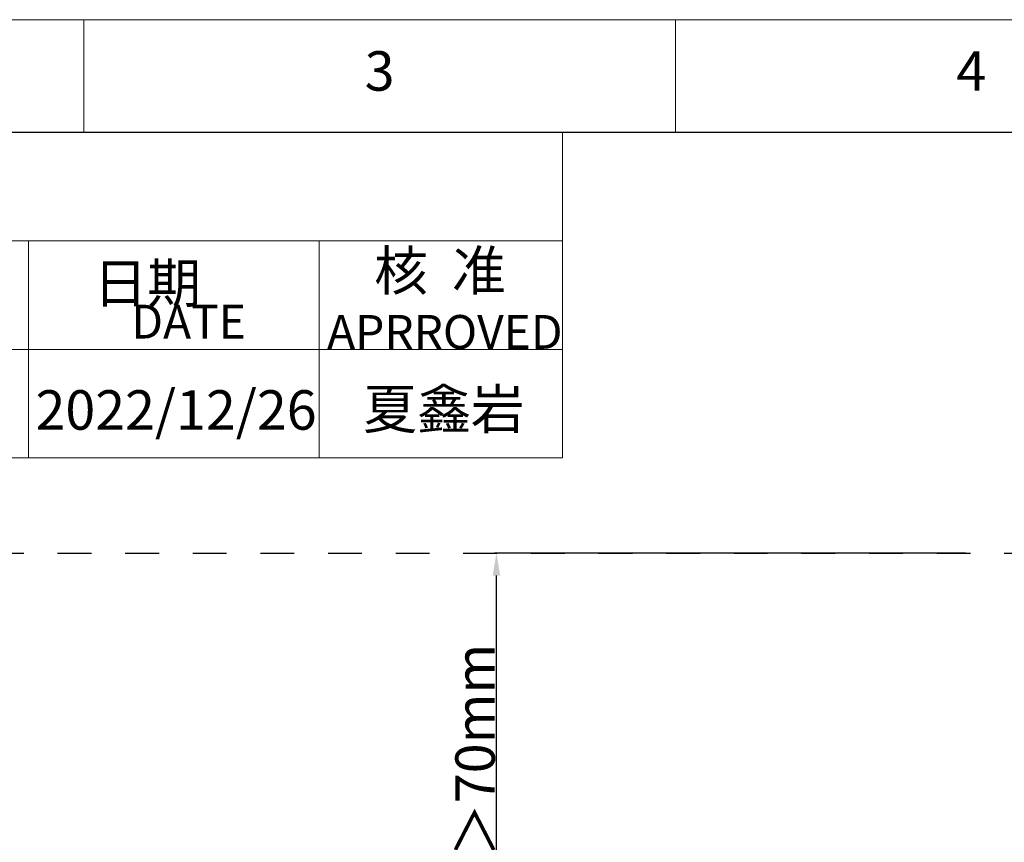
# Model space of a CAD drawing. Units: millimetres. Extents: x 54 to 474, y 40 to 337.
# Drawn here: x 153 to 240, y 264 to 337 of the extents above; entities that cross this region are included whole.
import ezdxf

# ---------------------------------------------------------------- set-up
doc = ezdxf.new("R2010")
doc.units = ezdxf.units.MM
doc.header["$MEASUREMENT"] = 0
doc.linetypes.add('DASHED', pattern=[6, 3, -3])
doc.layers.add('Layer0000', color=7, linetype='Continuous', lineweight=25)
doc.styles.get("Standard").update_dxf_attribs({"font": 'txt', "height": 3.5})
doc.styles.add('鸿蒙字体', font='txt', dxfattribs={"height": 3.5})
doc.dimstyles.new('安装示意', dxfattribs={"dimtxt": 3.5, "dimasz": 2, "dimexe": 0.18, "dimexo": 0, "dimgap": 0.09, "dimtad": 1, "dimtoh": 1, "dimdec": 1, "dimlfac": 2, "dimzin": 0, "dimdsep": 46, "dimtxsty": '鸿蒙字体', "dimcen": 0.09, "dimclrd": 3, "dimclre": 3, "dimclrt": 3, "dimadec": 0, "dimazin": 0, "dimtfac": 1, "dimtdec": 4, "dimtix": 1, "dimtofl": 0, "dimtmove": 0, "dimatfit": 1, "dimfxl": 1, "dimtolj": 1, "dimtzin": 0, "dimarcsym": 0})

# ---------------------------------------------------------------- blocks, each defined once
blk = doc.blocks.new('*U3')
at = {"layer": 'Layer0000', "color": 7, "linetype": 'Continuous', "lineweight": 18}
for p, q in [((420, 297), (-1.78e-14, 297)), ((105, 297), (105, 287)), ((157.5, 297), (157.5, 287))]:
    blk.add_line(p, q, dxfattribs=at)
at = {"layer": 'Layer0000', "color": 7, "linetype": 'Continuous', "lineweight": 25}
blk.add_line((409.9999999999998, 287), (10, 287), dxfattribs=at)
at = {"layer": 'Layer0000', "color": 7, "linetype": 'Continuous', "lineweight": -3, "insert": (131.25, 292), "char_height": 3.5, "attachment_point": 5, "line_spacing_factor": 0.7259999960660934, "style": '鸿蒙字体', "bg_fill": 2}
blk.add_mtext('3', dxfattribs=at)
at = {"layer": 'Layer0000', "color": 7, "linetype": 'Continuous', "lineweight": -3, "insert": (183.75, 292), "char_height": 3.5, "attachment_point": 5, "line_spacing_factor": 0.7259999960660934, "style": '鸿蒙字体'}
blk.add_mtext('4', dxfattribs=at)
blk = doc.blocks.new('*D43')
at = {"color": 3, "lineweight": -2}
for p, q in [((236.9858608976633, 289.8217179038144), (195.1818623586593, 289.8217179038144)), ((195.3618623586593, 256.8217179038144), (195.3618623586593, 287.8217179038144)), ((195.3618623586593, 254.8217179038144), (195.1818623586593, 254.8217179038144))]:
    blk.add_line(p, q, dxfattribs=at)
at = {"color": 3}
for points in [[(195.6951956919926, 287.8217179038144), (195.028529025326, 287.8217179038144), (195.3618623586593, 289.8217179038144)], [(195.028529025326, 256.8217179038144), (195.6951956919926, 256.8217179038144), (195.3618623586593, 254.8217179038144)]]:
    blk.add_solid(points, dxfattribs=at)
at = {"layer": 'Defpoints', "color": 0}
for p in [(195.3618623586593, 289.8217179038144), (236.9858608976633, 289.8217179038144), (195.3618623586593, 254.8217179038144)]:
    blk.add_point(p, dxfattribs=at)
at = {"color": 3, "insert": (193.464485309479, 272.3217179038144), "char_height": 3.5, "attachment_point": 5, "rotation": 90, "style": '鸿蒙字体'}
blk.add_mtext('\\A1;＞70mm', dxfattribs=at)

msp = doc.modelspace()

# ---------------------------------------------------------------- linework, layer by layer
at = {"color": 7, "linetype": 'Continuous', "lineweight": 18}
for p, q in [((201.2264161549746, 327.1341895343823), (63.74738362985397, 327.1341895343823)), ((201.2264161549746, 298.2635927041071), (201.2264161549746, 327.1341895343823)), ((63.74738362985397, 317.510657257624), (201.2264161549746, 317.510657257624)), ((153.8489476730104, 298.2635927041071), (153.8489476730104, 317.510657257624)), ((179.6476722389146, 298.2635927041071), (179.6476722389146, 317.510657257624)), ((63.74738362985397, 307.8871249808655), (201.2264161549746, 307.8871249808655)), ((63.74738362985397, 298.2635927041071), (201.2264161549746, 298.2635927041071))]:
    msp.add_line(p, q, dxfattribs=at)

# ---------------------------------------------------------------- texts
at = {"color": 7, "linetype": 'Continuous', "lineweight": -3, "char_height": 3.5, "attachment_point": 7, "line_spacing_factor": 1.000000011920928, "style": '鸿蒙字体'}
for s, insert, width in [('核  准', (184.5035174489709, 312.0334994351141), 32.76171875), ('{\\T2.5;日期}', (159.6029389991282, 312.0218417202704), 32.18626326819674)]:
    msp.add_mtext(s, dxfattribs=dict(at, insert=insert, width=width))
at = {"color": 7, "linetype": 'Continuous', "lineweight": -3, "insert": (162.9692335728031, 307.9140164623119), "char_height": 3, "attachment_point": 7, "line_spacing_factor": 1.199999999999999, "style": '鸿蒙字体'}
msp.add_mtext('DATE', dxfattribs=at)
at = {"color": 7, "linetype": 'Continuous', "lineweight": -3, "insert": (180.3376274429943, 307.9382630954458), "char_height": 3, "attachment_point": 7, "line_spacing_factor": 1.199999999999999}
msp.add_mtext('{\\Fharmonyos sans sc light.shx|c134;APRROVED}', dxfattribs=at)

# ---------------------------------------------------------------- next in the draw order: block references
msp.add_blockref('*U3', (53.74738362985397, 40.13418953438224))

# ---------------------------------------------------------------- next in the draw order: linework, layer by layer
at = {"color": 1, "linetype": 'DASHED'}
msp.add_line((84.42508826831, 289.8217179038144), (457.7655106654575, 289.8217179038144), dxfattribs=at)

# ---------------------------------------------------------------- next in the draw order: texts
at = {"linetype": 'ByBlock', "lineweight": -3, "insert": (154.4642518843466, 299.6724746110569), "char_height": 3.5, "width": 20.51790916500426, "attachment_point": 7, "style": '鸿蒙字体'}
msp.add_mtext('2022/12/26', dxfattribs=at)
at = {"linetype": 'ByBlock', "lineweight": -3, "insert": (183.5407773497071, 299.7516192250789), "char_height": 3.5, "attachment_point": 7, "line_spacing_factor": 1.199999999999999, "style": '鸿蒙字体'}
msp.add_mtext('夏鑫岩', dxfattribs=at)

# ---------------------------------------------------------------- next in the draw order: dimensions: what is measured, and where the dimension line sits
at = {"color": 7}
dim = msp.add_linear_dim(base=(195.3618623586593, 289.8217179038144), p1=(195.3618623586593, 254.8217179038144), p2=(236.9858608976633, 289.8217179038144), angle=90, text='＞70mm', dimstyle='安装示意', override={"dimtxsty": '鸿蒙字体'}, dxfattribs=at)
dim.commit()
dim.dimension.update_dxf_attribs({"geometry": '*D43', "text_midpoint": (193.464485309479, 272.3217179038144)})

doc.saveas('drawing.dxf')
